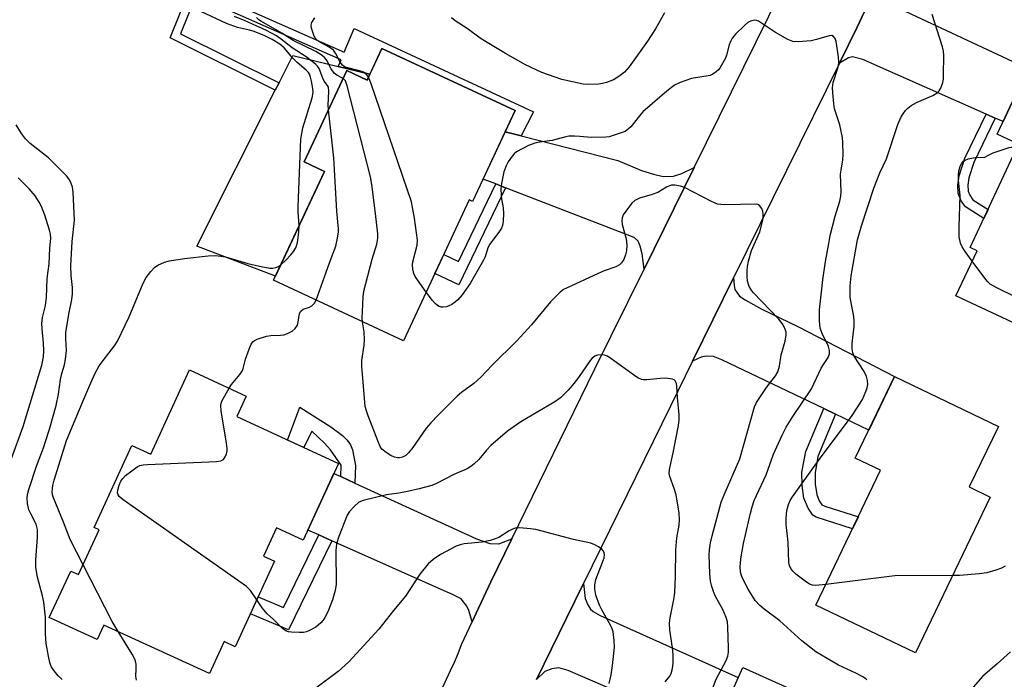
# Model space of a CAD drawing. Units: inches. Extents: x 1261762 to 1267762, y 497454 to 501454.
# Drawn here: x 1262285 to 1262547, y 499419 to 499595 of the extents above; entities that cross this region are included whole.
import ezdxf

# ---------------------------------------------------------------- set-up
doc = ezdxf.new("R2010")
doc.units = ezdxf.units.IN
doc.header["$MEASUREMENT"] = 0
for name, color, linetype in [('BLDG-Footprint', 5, 'Continuous'), ('CULTRL-Pad', 6, 'Continuous'), ('TRANS-Driveway', 251, 'Continuous'), ('TRANS-Non Street Sidewalk', 7, 'Continuous'), ('TRANS-Road', 130, 'Continuous'), ('Undefined', 1, 'Continuous')]:
    doc.layers.add(name, color=color, linetype=linetype)

msp = doc.modelspace()

# ---------------------------------------------------------------- linework, layer by layer
at = {"layer": 'BLDG-Footprint'}
for points, elevation in [([(1262381.12, 499586.92), (1262416.58, 499570.36), (1262405.28, 499546.14), (1262404.4, 499546.55), (1262386.86, 499508.99), (1262352.26, 499525.14), (1262365.81, 499554.16), (1262360.38, 499556.7), (1262371.74, 499581.02), (1262377.18, 499578.48)], 385.95), ([(1262580.94, 499549.7), (1262561.52, 499508.15), (1262534.04, 499520.99), (1262539.67, 499533.04), (1262537.87, 499533.88), (1262550.75, 499561.45), (1262545.06, 499564.11), (1262554.76, 499584.87), (1262583.9, 499571.25), (1262575.1, 499552.43)], 391.88), ([(1262342.42, 499488.82), (1262369.54, 499476.34), (1262360.12, 499455.87), (1262353.03, 499459.13), (1262349.59, 499451.64), (1262352.51, 499450.29), (1262342.02, 499427.5), (1262339.09, 499428.84), (1262335.17, 499420.32), (1262307.04, 499433.27), (1262305.25, 499429.38), (1262292.48, 499435.26), (1262298.19, 499447.66), (1262300.28, 499446.7), (1262305.77, 499458.64), (1262304.41, 499459.26), (1262314.47, 499481.12), (1262319.53, 499478.8), (1262329.86, 499501.25), (1262344.95, 499494.31)], 383.36), ([(1262543.18, 499467.38), (1262523.26, 499425.87), (1262496.75, 499438.59), (1262513.99, 499474.51), (1262507.23, 499477.76), (1262517.66, 499499.49), (1262545.36, 499486.2), (1262537.61, 499470.06)], 390.21), ([(1262512.22, 499384.24), (1262506.17, 499370.79), (1262497.41, 499374.73), (1262488.73, 499355.42), (1262489.82, 499354.93), (1262482.74, 499339.18), (1262454.69, 499351.78), (1262461.62, 499367.23), (1262457.63, 499369.02), (1262471.52, 499399.95), (1262468.09, 499401.49), (1262477.28, 499421.94), (1262511.32, 499406.65), (1262503.09, 499388.34)], 386.43)]:
    msp.add_lwpolyline(points, close=True, dxfattribs=dict(at, elevation=elevation))
at = {"layer": 'CULTRL-Pad'}
msp.add_lwpolyline([(1262369.46, 499582.12), (1262377.92, 499580.05), (1262377.18, 499578.48), (1262371.74, 499581.02), (1262360.38, 499556.7), (1262365.81, 499554.16), (1262352.78, 499526.26), (1262331.83, 499534.27), (1262352.71, 499575.83), (1262353.69, 499577.79), (1262357.35, 499585.08)], close=True, dxfattribs=at)
at = {"layer": 'TRANS-Driveway'}
for points in [[(1262544.54, 499568.37), (1262542.14, 499569.43), (1262509.24, 499583.98), (1262506.53, 499584.71), (1262505.45, 499584.43), (1262503, 499582.99), (1262507.74, 499592.61), (1262512.91, 499603.76), (1262513.19, 499602.07), (1262513.55, 499601.05), (1262514.38, 499600.05), (1262516.66, 499598.65), (1262553.22, 499581.57), (1262546.62, 499567.45)], [(1262418.22, 499563.66), (1262443.94, 499557.05), (1262450.24, 499554.45), (1262453.44, 499553.4), (1262456.04, 499552.85), (1262458.81, 499552.91), (1262461.05, 499553.63), (1262464.32, 499555.2), (1262450.98, 499528.12), (1262450.45, 499532.18), (1262449.94, 499534.26), (1262449.39, 499535.55), (1262448.35, 499536.53), (1262414.07, 499549.82), (1262411.49, 499550.82), (1262408.08, 499552.14), (1262413.97, 499564.75)], [(1262501.98, 499489.47), (1262498.86, 499490.96), (1262471.67, 499503.97), (1262469.48, 499504.8), (1262467.5, 499504.97), (1262466.2, 499504.64), (1262463.88, 499503.57), (1262474.82, 499525.79), (1262474.94, 499523.76), (1262475.17, 499522.7), (1262476.39, 499520.94), (1262477.9, 499519.91), (1262482.29, 499517.46), (1262491.91, 499512.87), (1262517.66, 499499.49), (1262510.82, 499485.24)], [(1262370.16, 499472.84), (1262373.9, 499471.12), (1262406.29, 499456.21), (1262409.86, 499455.01), (1262412.13, 499454.92), (1262412.26, 499454.92), (1262415.71, 499456.2), (1262410.1, 499444.74), (1262406.2, 499436.4), (1262405.12, 499434.08), (1262404.28, 499437.13), (1262403.75, 499438.34), (1262402.23, 499440.27), (1262400.06, 499441.29), (1262367.77, 499455.71), (1262364.27, 499457.28), (1262361.36, 499458.57), (1262368.32, 499473.69)], [(1262465.7, 499406.02), (1262462.34, 499407.48), (1262430.73, 499421.17), (1262428.21, 499421.86), (1262426.38, 499421.58), (1262424.54, 499420.85), (1262422.34, 499418.78), (1262430.33, 499435.07), (1262434.85, 499444.32), (1262435.3, 499440.3), (1262435.97, 499438.66), (1262436.64, 499437.53), (1262437.36, 499436.91), (1262439.28, 499435.77), (1262476.07, 499419.24), (1262469.41, 499404.41)]]:
    msp.add_lwpolyline(points, close=True, dxfattribs=at)
at = {"layer": 'TRANS-Non Street Sidewalk'}
for points in [[(1262418.22, 499563.66), (1262413.97, 499564.75), (1262416.58, 499570.36), (1262381.13, 499586.92), (1262377.92, 499580.05), (1262369.46, 499582.12), (1262370.21, 499583.91), (1262331.56, 499601.05), (1262327.44, 499590.81), (1262353.69, 499577.79), (1262352.71, 499575.83), (1262324.66, 499589.75), (1262330.38, 499603.96), (1262371.06, 499585.93), (1262373.71, 499592.25), (1262421.49, 499570.01)], [(1262544.54, 499568.37), (1262538.81, 499556.58), (1262537.48, 499552.49), (1262537.22, 499550.54), (1262537.3, 499548.91), (1262537.74, 499547.82), (1262538.57, 499546.56), (1262542.61, 499544.02), (1262541.49, 499541.62), (1262536.58, 499544.71), (1262535.46, 499546.34), (1262534.64, 499548.31), (1262534.55, 499550.49), (1262534.87, 499552.97), (1262536.45, 499557.73), (1262542.14, 499569.43)], [(1262414.07, 499549.82), (1262401.59, 499523.97), (1262395.24, 499526.94), (1262397.6, 499531.99), (1262401.52, 499530.15), (1262411.49, 499550.82)], [(1262373.9, 499471.12), (1262370.16, 499472.84), (1262370.25, 499475.88), (1262367.45, 499479.98), (1262365.78, 499481.78), (1262362.46, 499484.95), (1262360.35, 499480.57), (1262355.98, 499482.58), (1262359.21, 499491.37), (1262367.48, 499486.11), (1262370.63, 499483.78), (1262371.83, 499482.58), (1262372.73, 499481.31), (1262373.3, 499479.94), (1262374.03, 499475.77)], [(1262501.98, 499489.47), (1262497.23, 499478.22), (1262496.51, 499473.86), (1262496.52, 499470.8), (1262496.95, 499468.06), (1262497.65, 499466.38), (1262498.35, 499465.3), (1262499.08, 499464.91), (1262508.05, 499462.13), (1262506.51, 499458.92), (1262496.79, 499462.03), (1262495.88, 499462.55), (1262494.64, 499464.43), (1262493.55, 499467.1), (1262493.05, 499470.42), (1262493.02, 499474.02), (1262494.05, 499479.56), (1262498.86, 499490.96)], [(1262367.77, 499455.71), (1262356.24, 499431.99), (1262346.06, 499436.28), (1262348.12, 499440.75), (1262354.86, 499437.9), (1262364.27, 499457.28)]]:
    msp.add_lwpolyline(points, close=True, dxfattribs=at)
at = {"layer": 'TRANS-Road'}
for points in [[(1262512.91, 499603.76, 0), (1262507.74, 499592.61, 0), (1262503, 499582.99, 0), (1262474.82, 499525.79, 0), (1262463.88, 499503.57, 0), (1262458, 499491.64, 0), (1262434.85, 499444.32, 0), (1262430.33, 499435.07, 0), (1262422.34, 499418.78, 0)], [(1262397.25, 499416.57, 0), (1262398.34, 499418.83, 0), (1262399.4, 499421.11, 0), (1262400.41, 499423.41, 0), (1262401.39, 499425.72, 0), (1262402.32, 499428.06, 0), (1262405.12, 499434.08, 0), (1262406.2, 499436.4, 0), (1262410.1, 499444.74, 0), (1262415.71, 499456.2, 0), (1262437.88, 499501.52, 0), (1262450.98, 499528.12, 0), (1262464.32, 499555.2, 0), (1262487.51, 499602.28, 0)]]:
    msp.add_polyline3d(points, dxfattribs=at)
at = {"layer": 'Undefined'}
for points, elevation in [([(1262359.09, 499539.77), (1262358.82, 499543.36), (1262358.79, 499544.83), (1262359.48, 499562.78), (1262360.05, 499565.82), (1262362.5, 499573.82), (1262362.8, 499575.23), (1262362.74, 499576.25), (1262362.37, 499578.2), (1262362.11, 499579.3), (1262361.82, 499580.08), (1262361.51, 499580.56), (1262360.94, 499581.17), (1262358.55, 499583.19), (1262357.34, 499584.34), (1262355.03, 499587.13), (1262353.89, 499588.05), (1262351.91, 499589.35), (1262349.7, 499590.42), (1262346.81, 499591.55), (1262345.81, 499591.84), (1262342.63, 499592.48), (1262339.73, 499593.58), (1262330.01, 499598.09)], 382), ([(1262366.84, 499570.54), (1262366.83, 499571.8), (1262366.98, 499575.59), (1262366.86, 499576.66), (1262366.64, 499577.11), (1262365.75, 499578.24), (1262365.38, 499579), (1262364.35, 499581.57), (1262363.92, 499582.22), (1262363.52, 499582.65), (1262361.18, 499584.51), (1262357.2, 499587.09), (1262354.35, 499589.35), (1262352.98, 499590.28), (1262350.32, 499591.72), (1262344.65, 499594.33), (1262341.87, 499595.47)], 384), ([(1262370.75, 499578.91), (1262369.09, 499579.82), (1262368.43, 499580.33), (1262367.61, 499581.49), (1262366.33, 499583.93), (1262365.8, 499584.53), (1262364.96, 499585.25), (1262363.52, 499586.15), (1262357.46, 499589.06), (1262354.47, 499590.98), (1262349.02, 499594.1), (1262348.29, 499594.61), (1262347.68, 499595.21)], 386), ([(1262377.55, 499579.27), (1262377.02, 499579.99), (1262376.19, 499580.6), (1262375.1, 499581), (1262371.65, 499581.86), (1262371.13, 499582.08), (1262370.57, 499582.49), (1262369.96, 499583.31), (1262368.77, 499585.69), (1262368.17, 499586.49), (1262367.09, 499587.3), (1262364.34, 499588.82), (1262363.5, 499589.5), (1262363.07, 499590.19), (1262362.76, 499590.97), (1262362.36, 499592.32), (1262362.27, 499593.11), (1262362.48, 499593.87), (1262363.28, 499595.06)], 388), ([(1262456.43, 499596.44), (1262453.96, 499592.19), (1262451.86, 499588.86), (1262447, 499582.08), (1262445.72, 499580.62), (1262444.25, 499579.43), (1262442.8, 499578.62), (1262440.99, 499577.86), (1262439.92, 499577.57), (1262438.78, 499577.45), (1262436.2, 499577.35), (1262434.77, 499577.45), (1262429.04, 499578.67), (1262423.72, 499580.56), (1262419.38, 499582.58), (1262414.04, 499585.56), (1262409.11, 499588.5), (1262407.26, 499589.71), (1262403.83, 499592.26), (1262400.62, 499594.31), (1262399.63, 499595.11)], 390), ([(1262499.4, 499444.11), (1262496.64, 499443.81), (1262495.8, 499443.89), (1262495.02, 499444.17), (1262493.85, 499444.92), (1262491.38, 499446.85), (1262490.55, 499447.66), (1262490.07, 499448.36), (1262489.73, 499449.13), (1262489.56, 499449.94), (1262489.39, 499455.34), (1262488.8, 499460.1), (1262488.78, 499461.76), (1262488.97, 499463.77), (1262489.43, 499465.42), (1262489.9, 499466.43), (1262490.5, 499467.42), (1262497.46, 499477.16), (1262506.38, 499489.1), (1262509.11, 499493.4), (1262510.07, 499495.47), (1262510.42, 499496.53), (1262510.54, 499497.34), (1262510.47, 499498.46), (1262510.21, 499499.55), (1262509.57, 499500.83), (1262506.95, 499504.94), (1262506.58, 499505.81), (1262506.39, 499506.88), (1262506.42, 499508.29), (1262506.9, 499512.92), (1262506.96, 499514.38), (1262506.83, 499515.5), (1262505.9, 499520.6), (1262505.83, 499522.01), (1262505.86, 499523.7), (1262506.16, 499526.32), (1262507.81, 499535.97), (1262508.87, 499539.62), (1262512.2, 499549.69), (1262513.77, 499553.78), (1262515.53, 499557.56), (1262518.58, 499566.71), (1262519.36, 499568.55), (1262519.96, 499569.52), (1262520.65, 499570.42), (1262521.23, 499571.05), (1262522.09, 499571.74), (1262523.57, 499572.57), (1262527.86, 499574.41), (1262529.04, 499575.14), (1262529.6, 499575.68), (1262530.04, 499576.33), (1262530.54, 499577.9), (1262530.69, 499578.72), (1262530.76, 499579.87), (1262530.79, 499585.09), (1262530.73, 499586.23), (1262530.5, 499587.38), (1262527.69, 499596.02)], 390), ([(1262510.31, 499418.69), (1262509.38, 499419.33), (1262507.36, 499420.44), (1262502.77, 499422.54), (1262496.7, 499426.15), (1262492.99, 499429.04), (1262487.15, 499434.42), (1262482.92, 499437.54), (1262481.8, 499438.45), (1262480.58, 499439.81), (1262478.69, 499442.81), (1262477.12, 499445.92), (1262476.82, 499446.72), (1262476.63, 499447.55), (1262476.58, 499448.67), (1262476.75, 499450.94), (1262477.45, 499455.01), (1262479.27, 499463.09), (1262479.73, 499464.79), (1262480.33, 499466.44), (1262483.47, 499473.31), (1262485.45, 499478.81), (1262487.72, 499483.91), (1262488.84, 499485.97), (1262490.57, 499488.86), (1262495.53, 499496.26), (1262498.16, 499501.77), (1262498.73, 499502.74), (1262500.02, 499504.61), (1262500.36, 499505.53), (1262500.39, 499506.46), (1262500.1, 499507.52), (1262498.39, 499510.98), (1262497.91, 499512.4), (1262497.69, 499514.35), (1262497.69, 499517.29), (1262498.54, 499525.31), (1262499.31, 499530.17), (1262500.22, 499534.94), (1262500.52, 499537.05), (1262501.84, 499542.26), (1262503.12, 499546.23), (1262503.42, 499547.58), (1262503.49, 499548.73), (1262503.33, 499553.41), (1262503.43, 499554.51), (1262503.91, 499557.22), (1262503.98, 499558.65), (1262503.94, 499561.82), (1262503.8, 499563.24), (1262503.09, 499566.59), (1262501.71, 499570.83), (1262501.49, 499572.24), (1262501.21, 499575.1), (1262501.16, 499576.45), (1262501.32, 499577.84), (1262502.57, 499581.65), (1262502.76, 499582.44), (1262502.85, 499583.26), (1262502.74, 499584.71), (1262502.13, 499588.81), (1262501.88, 499589.59), (1262501.42, 499590.15), (1262501, 499590.35), (1262500.24, 499590.33), (1262496.89, 499589.29), (1262495.46, 499589.01), (1262491.99, 499588.69), (1262490.58, 499588.76), (1262489.27, 499589.3), (1262485.95, 499591.2), (1262481.4, 499594.21), (1262480.91, 499594.41), (1262480.4, 499594.48), (1262479.34, 499594.25), (1262478.6, 499593.84), (1262477.7, 499593.09), (1262475.35, 499590.79), (1262474.41, 499589.68), (1262474.04, 499588.96), (1262473.65, 499587.94), (1262472.94, 499585.15), (1262472.65, 499584.32), (1262471.2, 499581.86), (1262470.76, 499581.27), (1262470.2, 499580.7), (1262469.3, 499580.06), (1262468.53, 499579.73), (1262463.6, 499578.9), (1262460.6, 499577.86), (1262459.05, 499577.13), (1262456.99, 499575.54), (1262450.67, 499570.02), (1262449.7, 499568.99), (1262447.45, 499566.05), (1262446.83, 499565.48), (1262445.9, 499564.85), (1262444.87, 499564.41), (1262442.98, 499563.79), (1262441.62, 499563.42), (1262440.76, 499563.29), (1262436.88, 499563.17), (1262433.88, 499563.49), (1262432.41, 499563.56), (1262430.95, 499563.53), (1262430.09, 499563.42), (1262426.46, 499562.38), (1262423.09, 499561.94), (1262421.82, 499561.66), (1262420.19, 499561.03), (1262417.01, 499559.43), (1262416.33, 499558.88), (1262415.77, 499558.21), (1262414.76, 499556.73), (1262414.17, 499555.69), (1262413.63, 499554.05), (1262412.98, 499550.93), (1262412.82, 499549.5), (1262412.84, 499547.75), (1262412.93, 499546.9), (1262413.4, 499544.43), (1262413.48, 499542.96), (1262413.45, 499540.89), (1262413.27, 499539.76), (1262412.93, 499539), (1262412.47, 499538.28), (1262409.83, 499534.78), (1262409.36, 499533.76), (1262408.58, 499531.41), (1262408.2, 499530.51), (1262404.61, 499524.32), (1262402.45, 499521.27), (1262401.35, 499519.95), (1262400.69, 499519.39), (1262399.72, 499518.73), (1262398.95, 499518.33), (1262398.29, 499518.11), (1262397.45, 499518), (1262396.9, 499518.02), (1262396.38, 499518.14), (1262395.93, 499518.4), (1262395.32, 499518.94), (1262394.56, 499519.78), (1262392.93, 499521.99)], 388), ([(1262392.93, 499521.99), (1262390.01, 499526.2), (1262389.61, 499526.96), (1262389.32, 499528.08), (1262389.22, 499529.25), (1262389.31, 499530.11), (1262390.47, 499534.49), (1262390.61, 499535.87), (1262389.83, 499541.75), (1262389.03, 499546.08), (1262378.28, 499577.48), (1262377.55, 499579.27)], 388), ([(1262375.9, 499514.11), (1262375.85, 499515.07), (1262375.9, 499516.86), (1262376.1, 499520.76), (1262376.27, 499522.23), (1262378.51, 499530.79), (1262379.75, 499534.77), (1262380.02, 499536.38), (1262380.03, 499537.51), (1262379.43, 499542.98), (1262378.46, 499550.69), (1262378.11, 499552.75), (1262371.89, 499577.01), (1262371.37, 499578.3), (1262370.75, 499578.91)], 386), ([(1262363.61, 499519.85), (1262367.14, 499529.81), (1262368.79, 499534.25), (1262369.22, 499535.95), (1262369.51, 499537.97), (1262369.51, 499538.85), (1262369.12, 499543.6), (1262368.26, 499557.81), (1262366.84, 499570.54)], 384), ([(1262295.88, 499418.77), (1262294.81, 499419.71), (1262293.75, 499421.02), (1262293.03, 499422.21), (1262292.66, 499423.29), (1262292.26, 499424.99), (1262291.65, 499428.39), (1262291.47, 499430.93), (1262291.51, 499435.38), (1262291.04, 499439.39), (1262290.71, 499441.08), (1262289.35, 499446.03), (1262288.92, 499448.63), (1262288.9, 499450.64), (1262289.36, 499456.68), (1262289.35, 499458.75), (1262289.01, 499460.13), (1262287.53, 499462.92), (1262287.07, 499464), (1262286.72, 499465.66), (1262286.62, 499467.06), (1262286.72, 499468.04), (1262287.06, 499469.36), (1262289.1, 499475.6), (1262290.96, 499480.48), (1262291.51, 499482.14), (1262292.54, 499485.51), (1262294.29, 499491.81), (1262294.97, 499494.82), (1262295.44, 499498.71), (1262295.83, 499500.28), (1262296.56, 499502.65), (1262296.85, 499504.16), (1262297.09, 499506.44), (1262296.88, 499509.67), (1262296.93, 499511.24), (1262297.7, 499516.13), (1262298.52, 499520.01), (1262298.7, 499521.51), (1262298.64, 499523.24), (1262298.31, 499526.46), (1262298.25, 499528.96), (1262298.57, 499535.45), (1262299.19, 499541.14), (1262298.87, 499548.65), (1262298.69, 499549.95), (1262298.35, 499550.98), (1262297.85, 499551.95), (1262297.15, 499552.86), (1262292.29, 499557.83), (1262287.37, 499561.6), (1262286.18, 499562.88), (1262285.12, 499564.24), (1262283.63, 499566.62)], 380), ([(1262538.38, 499530.28), (1262536.5, 499532.81), (1262535.68, 499534.04), (1262535.27, 499535.07), (1262534.93, 499536.69), (1262534.88, 499539.44), (1262535.2, 499547.75), (1262534.75, 499551.77), (1262534.7, 499552.95), (1262534.86, 499554.36), (1262535.22, 499555.71), (1262535.59, 499556.39), (1262536.1, 499556.93), (1262536.55, 499557.19), (1262537.31, 499557.48), (1262538.67, 499557.82), (1262539.68, 499557.97), (1262541.6, 499557.92), (1262542.93, 499558.63), (1262543.99, 499559.09), (1262548.23, 499560.51), (1262548.77, 499560.61), (1262549.3, 499560.59), (1262550.15, 499560.17)], 392), ([(1262550.15, 499560.17), (1262569.38, 499543.64), (1262569.75, 499543.21), (1262570.01, 499542.73), (1262570.24, 499541.95), (1262570.36, 499541.13), (1262570.35, 499540.03), (1262569.93, 499538.63), (1262564.42, 499525.68), (1262564.04, 499524.88), (1262563.55, 499524.19), (1262562.92, 499523.73), (1262562.12, 499523.41), (1262552.38, 499520.56), (1262551.25, 499520.36), (1262550.7, 499520.41), (1262550.17, 499520.56), (1262544.96, 499523.13), (1262543.21, 499524.12), (1262542.57, 499524.7), (1262542, 499525.38), (1262538.38, 499530.28)], 392), ([(1262279.21, 499469.13), (1262285.57, 499486.19), (1262290.52, 499502.57), (1262290.91, 499504.75), (1262291.01, 499506.34), (1262290.93, 499508.4), (1262290.56, 499512.24), (1262290.54, 499513.66), (1262290.72, 499515.22), (1262291.45, 499518.45), (1262291.76, 499520.59), (1262291.88, 499525.6), (1262292.48, 499529.54), (1262292.67, 499533.73), (1262292.9, 499536.3), (1262292.85, 499537.47), (1262292.58, 499538.52), (1262291.27, 499542.55), (1262290.42, 499544.78), (1262289.75, 499546.01), (1262288.71, 499547.67), (1262287.16, 499549.53), (1262284.2, 499552.44)], 378), ([(1262469.2, 499416.24), (1262470.2, 499418.84), (1262472.85, 499423.84), (1262473.25, 499424.94), (1262473.42, 499426.08), (1262473.44, 499427.18), (1262473.31, 499432.7), (1262473.16, 499434.16), (1262472.82, 499435.27), (1262471.9, 499437.43), (1262470.02, 499440.88), (1262469.43, 499442.19), (1262468.97, 499443.56), (1262468.69, 499444.98), (1262468.46, 499447), (1262468.32, 499451.92), (1262468.37, 499453.33), (1262468.63, 499455.22), (1262469.06, 499457.07), (1262471.48, 499466), (1262472.26, 499467.97), (1262476.51, 499477.57), (1262480.38, 499491.42), (1262480.93, 499492.58), (1262482.32, 499494.73), (1262483.6, 499496.61), (1262485.94, 499499.65), (1262486.59, 499500.75), (1262487.05, 499502.3), (1262487.49, 499505.32), (1262488.52, 499508.96), (1262488.8, 499510.57), (1262488.79, 499511.35), (1262488.67, 499511.89), (1262488.23, 499512.93), (1262487.77, 499513.66), (1262486.82, 499514.75), (1262480.02, 499521.89), (1262479.37, 499522.8), (1262478.96, 499523.53), (1262478.52, 499524.9), (1262478.38, 499526.16), (1262478.39, 499527.75), (1262478.48, 499528.8), (1262478.78, 499530.24), (1262479.59, 499533.08), (1262481.83, 499538.09), (1262482.54, 499540.84), (1262482.66, 499541.67), (1262482.68, 499542.75), (1262482.57, 499543.53), (1262482.29, 499544.29), (1262481.7, 499545.12), (1262481.28, 499545.36), (1262480.79, 499545.46), (1262472.51, 499545.3), (1262471.37, 499545.33), (1262470.54, 499545.45), (1262468.91, 499546.13), (1262461.74, 499549.85), (1262460.62, 499550.24), (1262459.16, 499550.49), (1262458.3, 499550.48), (1262457.74, 499550.34), (1262456.95, 499549.98), (1262454.62, 499548.56), (1262453.07, 499548.01), (1262449.73, 499547.04), (1262448.53, 499546.44), (1262447.72, 499545.67), (1262446.08, 499543.56), (1262445.43, 499542.6), (1262445.1, 499541.84), (1262445.04, 499541.08), (1262445.16, 499540.04), (1262446.17, 499536.24), (1262446.39, 499534.5), (1262446.28, 499533.01), (1262446.03, 499531.95), (1262445.55, 499530.71), (1262444.97, 499529.82), (1262444.39, 499529.28), (1262443.47, 499528.72), (1262440.28, 499527.63), (1262438.69, 499526.96), (1262430.25, 499523.09), (1262429.5, 499522.68), (1262428.62, 499522), (1262426.06, 499519.41), (1262420.92, 499513.32), (1262417.02, 499509.02), (1262410.47, 499502.51), (1262407.43, 499499.31), (1262405.61, 499497.68), (1262402.29, 499495.22), (1262401.16, 499494.29), (1262396.07, 499489.23), (1262394.14, 499487.2), (1262392.94, 499485.78), (1262389.31, 499480.58), (1262388.23, 499479.16), (1262387.47, 499478.43), (1262386.58, 499478.01), (1262385.79, 499477.84), (1262385.27, 499477.81), (1262384.48, 499477.97), (1262383.45, 499478.48), (1262382.2, 499479.24), (1262381.1, 499480.15), (1262380.65, 499480.86), (1262380.18, 499481.93), (1262377.43, 499488.98), (1262376.96, 499490.35), (1262376.69, 499491.51), (1262376.55, 499492.69), (1262375.74, 499502.19), (1262375.79, 499503.81), (1262376.38, 499507.82), (1262376.48, 499509.29), (1262376.41, 499511.37), (1262375.9, 499514.11)], 386), ([(1262354.17, 499529.25), (1262355.51, 499530.48), (1262356.86, 499531.9), (1262357.58, 499532.81), (1262358.15, 499533.8), (1262358.56, 499534.86), (1262358.74, 499535.73), (1262359.01, 499538.1), (1262359.09, 499539.77)], 382), ([(1262301.47, 499449.3), (1262298.02, 499456.05), (1262296.27, 499460.71), (1262293.62, 499467.21), (1262293.38, 499468), (1262293.27, 499468.79), (1262293.31, 499469.63), (1262293.46, 499470.49), (1262293.83, 499471.9), (1262297.11, 499482.43), (1262301.67, 499493.46), (1262303.56, 499497.81), (1262304.75, 499500.39), (1262305.8, 499502.35), (1262306.8, 499503.76), (1262309.86, 499507.7), (1262310.64, 499508.92), (1262313.77, 499515.45), (1262317.48, 499524.34), (1262318.3, 499525.87), (1262319.52, 499527.53), (1262320.51, 499528.6), (1262321.41, 499529.19), (1262323.14, 499530), (1262324.51, 499530.35), (1262328.49, 499530.97), (1262334.81, 499531.64), (1262336.86, 499531.74), (1262339.46, 499531.4), (1262345.38, 499529.65), (1262348.45, 499528.9), (1262351.25, 499528.39), (1262352.08, 499528.36), (1262352.86, 499528.52), (1262353.59, 499528.84), (1262354.17, 499529.25)], 382), ([(1262340.38, 499496.41), (1262341, 499497.36), (1262343.22, 499500), (1262343.84, 499500.93), (1262344.13, 499501.68), (1262344.79, 499504.09), (1262345.72, 499506.83), (1262346.27, 499508.13), (1262346.72, 499508.78), (1262347.15, 499509.09), (1262347.9, 499509.44), (1262350.39, 499510.23), (1262351.52, 499510.44), (1262354.11, 499510.51), (1262354.95, 499510.61), (1262355.99, 499510.95), (1262357.21, 499511.58), (1262358.02, 499512.29), (1262358.59, 499513.21), (1262358.84, 499514.01), (1262359.19, 499516.29), (1262359.54, 499516.96), (1262360.12, 499517.41), (1262361.83, 499518.01), (1262362.48, 499518.37), (1262363.17, 499519.05), (1262363.61, 499519.85)], 384), ([(1262456.6, 499418.13), (1262457.79, 499419.65), (1262458.18, 499420.37), (1262458.56, 499421.68), (1262458.75, 499423.06), (1262458.67, 499425.45), (1262458.5, 499427.22), (1262457.8, 499431.87), (1262457.71, 499433.77), (1262457.89, 499435.19), (1262458.89, 499440.08), (1262459.18, 499441.81), (1262459.33, 499446.23), (1262459.39, 499453.34), (1262459.66, 499456.53), (1262460.28, 499459.91), (1262460.42, 499461.33), (1262460.28, 499463.07), (1262459.49, 499468), (1262459, 499469.68), (1262457.82, 499472.82), (1262457.63, 499473.75), (1262457.71, 499474.73), (1262458.74, 499479.17), (1262460.11, 499486.49), (1262460.32, 499487.96), (1262460.32, 499489.26), (1262459.82, 499493.9), (1262459.69, 499496.89), (1262459.56, 499497.68), (1262459.28, 499498.34), (1262458.96, 499498.64), (1262458.52, 499498.81), (1262456.66, 499499.02), (1262455.21, 499498.97), (1262451.68, 499498.62), (1262450.82, 499498.61), (1262450.27, 499498.7), (1262449.51, 499499.03), (1262448.78, 499499.49), (1262442.12, 499504.34), (1262441.18, 499504.95), (1262440.42, 499505.22), (1262439.61, 499505.28), (1262438.54, 499505.16), (1262437.8, 499504.9), (1262437.16, 499504.4), (1262436.61, 499503.76), (1262433.47, 499499.21), (1262432.24, 499497.6), (1262430.71, 499495.87), (1262428.73, 499493.86), (1262427.21, 499492.75), (1262418.1, 499487.44), (1262414.58, 499484.98), (1262410.16, 499481.16), (1262408.94, 499479.87), (1262406.93, 499477.39), (1262405.7, 499476.19), (1262404.81, 499475.48), (1262403.78, 499474.93), (1262400.26, 499473.37), (1262395.69, 499471.03), (1262394.38, 499470.5), (1262391.02, 499469.56), (1262387.89, 499468.85), (1262385.62, 499468.41), (1262382.29, 499467.97), (1262376.14, 499466.45), (1262375.36, 499466.18), (1262374.87, 499465.91), (1262373.81, 499464.98), (1262372.47, 499463.49), (1262371.87, 499462.52), (1262369.66, 499456.82), (1262369.02, 499454.9), (1262368.86, 499453.14), (1262368.93, 499444.18), (1262368.62, 499442.46), (1262367.91, 499439.95), (1262366.91, 499437.25), (1262365.88, 499435.22), (1262365.4, 499434.52), (1262364.82, 499433.87), (1262363.53, 499432.71), (1262361.81, 499431.79), (1262361.04, 499431.49), (1262360.23, 499431.3), (1262359.07, 499431.25), (1262357.02, 499431.34), (1262356.18, 499431.46), (1262355.65, 499431.63), (1262354.73, 499432.27), (1262352.21, 499434.76), (1262350.52, 499436.26), (1262349.23, 499437.83), (1262347.77, 499439.98)], 384), ([(1262347.77, 499439.98), (1262346.1, 499442.47), (1262345.06, 499443.5), (1262312.21, 499466.63), (1262311.12, 499467.53), (1262310.82, 499467.96), (1262310.7, 499468.46), (1262310.76, 499469.24), (1262311.13, 499470.58), (1262311.57, 499471.61), (1262312.04, 499472.32), (1262312.83, 499473.12), (1262314.46, 499474.4), (1262315.89, 499475.42), (1262316.65, 499475.81), (1262317.49, 499476), (1262318.66, 499476.09), (1262337.07, 499476.89), (1262338.19, 499477.06), (1262338.86, 499477.43), (1262339.32, 499478.09), (1262339.67, 499478.88), (1262339.88, 499479.71), (1262339.9, 499480.3), (1262339.72, 499481.78), (1262338.3, 499490.36), (1262338.2, 499491.81), (1262338.29, 499492.36), (1262338.58, 499493.14), (1262340.38, 499496.41)], 384), ([(1262441.67, 499417.71), (1262442.18, 499419.96), (1262442.57, 499422.52), (1262443.06, 499427.4), (1262442.98, 499429.15), (1262442.69, 499431.46), (1262442.46, 499432.27), (1262442.01, 499433.27), (1262439.66, 499437.31), (1262439.04, 499438.56), (1262438.06, 499441.2), (1262437.82, 499442.85), (1262437.83, 499443.97), (1262438.13, 499445.41), (1262439.83, 499449.78), (1262440.28, 499451.19), (1262440.39, 499452.09), (1262440.34, 499452.54), (1262440.19, 499452.95), (1262439.72, 499453.52), (1262438.84, 499454.15), (1262437.87, 499454.67), (1262436.8, 499455.05), (1262432.19, 499456.07), (1262422.15, 499458.74), (1262420.7, 499458.95), (1262417.77, 499459.15), (1262416.63, 499459.07), (1262415.91, 499458.83), (1262414.98, 499458.34), (1262412.27, 499456.64), (1262411.3, 499456.22), (1262409.93, 499455.77), (1262407.85, 499455.36), (1262403.06, 499454.88), (1262401.96, 499454.67), (1262400.88, 499454.27), (1262396.68, 499452.08), (1262394.78, 499450.77), (1262393.46, 499449.62), (1262391.18, 499446.85), (1262387.39, 499440.97), (1262384.18, 499437.16), (1262380.31, 499432.16), (1262372.29, 499423.44), (1262369.44, 499420.88), (1262363.46, 499416.42)], 382), ([(1262310.86, 499431.51), (1262309.26, 499434.24), (1262301.47, 499449.3)], 382), ([(1262547.2, 499449), (1262546.22, 499448.46), (1262544.65, 499447.9), (1262542.27, 499447.2), (1262540.26, 499446.92), (1262534.99, 499446.5), (1262533.13, 499446.44)], 390), ([(1262533.13, 499446.44), (1262517.76, 499446.38), (1262499.4, 499444.11)], 390), ([(1262315.69, 499418.53), (1262315.56, 499419.62), (1262315.66, 499421.53), (1262315.62, 499422.88), (1262315.47, 499423.66), (1262315.27, 499424.2), (1262314.56, 499425.48), (1262310.86, 499431.51)], 382), ([(1262548.59, 499426.15), (1262545.06, 499422.92), (1262541.16, 499419.51), (1262537.5, 499415.35)], 388)]:
    msp.add_lwpolyline(points, dxfattribs=dict(at, elevation=elevation))

doc.saveas('drawing.dxf')
